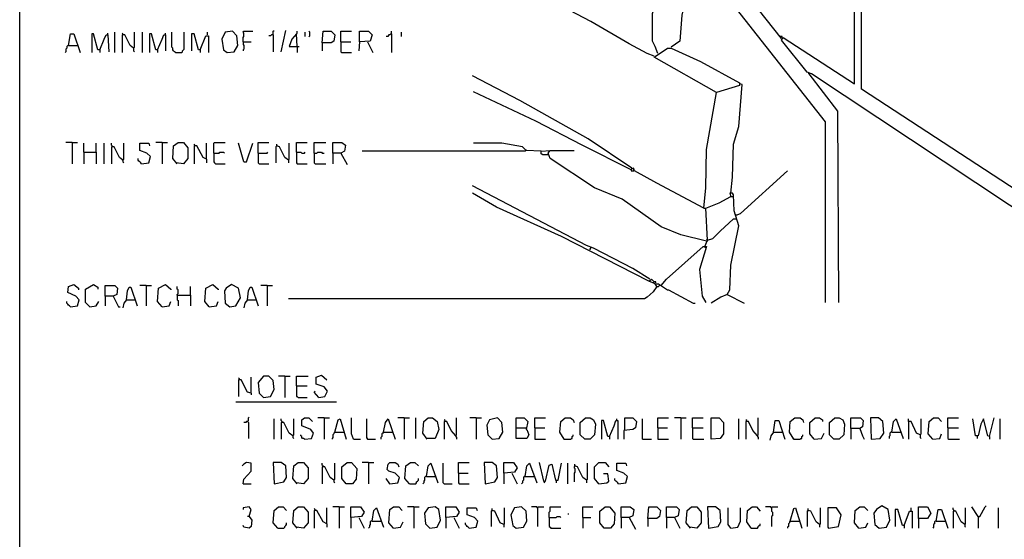
# Model space of a CAD drawing. Extents: x 0.16 to 7.56, y 0.46 to 9.88.
# Drawn here: x 0.16 to 3.51, y 2.18 to 3.95 of the extents above; entities that cross this region are included whole.
import ezdxf

# ---------------------------------------------------------------- set-up
doc = ezdxf.new("R2010")
doc.units = 0
doc.header["$MEASUREMENT"] = 0
doc.layers.add('PFV', color=7, linetype='Continuous')

msp = doc.modelspace()

# ---------------------------------------------------------------- linework, layer by layer
at = {"layer": 'PFV', "color": 0}
for points in [[(0.160606, 0.457576, 0), (0.160606, 9.884848, 0), (7.560606, 9.884848, 0), (7.563636, 0.457576, 0), (0.160606, 0.457576, 0)], [(2.754545, 3.887879, 0), (2.545455, 4.151515, 0), (2.545455, 4.857576, 0), (2.533333, 4.863636, 0), (2.533333, 5.009091, 0)], [(2.50303, 4.818182, 0), (2.5, 4.118182, 0), (2.90303, 3.60303, 0), (2.90303, 2.987879, 0)], [(3.642424, 3.245455, 0), (2.857576, 3.766667, 0), (2.842424, 3.772727, 0), (2.754545, 3.881818, 0), (2.760606, 3.890909, 0), (3.00303, 3.733333, 0), (3.00303, 4.612121, 0), (2.978788, 4.621212, 0), (2.960606, 4.633333, 0)], [(3.642424, 3.312121, 0), (3.027273, 3.715152, 0), (3.027273, 4.59697, 0), (3.006061, 4.606061, 0)], [(2.333333, 3.836364, 0), (2.324242, 3.860606, 0), (2.315152, 3.878788, 0), (2.315152, 3.972727, 0), (2.336364, 4.036364, 0), (2.330303, 4.163636, 0), (2.284848, 4.187879, 0), (2.287879, 4.19697, 0), (2.375758, 4.233333, 0), (2.387879, 4.233333, 0), (2.430303, 4.206061, 0), (2.436364, 4.20303, 0), (2.430303, 4.154545, 0), (2.442424, 4.112121, 0), (2.430303, 4.030303, 0), (2.415152, 3.966667, 0), (2.409091, 3.878788, 0), (2.378788, 3.857576, 0)], [(2.321212, 3.827273, 0), (2.29697, 3.836364, 0), (2.236364, 3.869697, 0), (2.106061, 3.945455, 0), (1.70303, 4.157576, 0)], [(0.327273, 3.863636, 0), (0.333333, 3.90303, 0), (0.345455, 3.90303, 0), (0.366667, 3.839394, 0)], [(0.433333, 3.848485, 0), (0.427273, 3.848485, 0), (0.412121, 3.90303, 0), (0.406061, 3.90303, 0), (0.406061, 3.839394, 0)], [(0.433333, 3.848485, 0), (0.448485, 3.884848, 0), (0.454545, 3.9, 0), (0.460606, 3.9, 0), (0.463636, 3.842424, 0)], [(0.460606, 3.9, 0), (0.460606, 3.906061, 0)], [(0.484848, 3.839394, 0), (0.484848, 3.909091, 0)], [(0.512121, 3.9, 0), (0.512121, 3.90303, 0), (0.509091, 3.906061, 0)], [(0.548485, 3.854545, 0), (0.536364, 3.863636, 0), (0.518182, 3.9, 0), (0.509091, 3.9, 0), (0.509091, 3.839394, 0)], [(0.548485, 3.854545, 0), (0.551515, 3.857576, 0), (0.551515, 3.909091, 0)], [(0.578788, 3.839394, 0), (0.578788, 3.909091, 0)], [(0.630303, 3.848485, 0), (0.624242, 3.848485, 0), (0.609091, 3.90303, 0), (0.60303, 3.90303, 0), (0.60303, 3.839394, 0)], [(0.630303, 3.848485, 0), (0.645455, 3.884848, 0), (0.651515, 3.9, 0), (0.657576, 3.9, 0), (0.657576, 3.845455, 0)], [(0.657576, 3.9, 0), (0.657576, 3.906061, 0)], [(0.690909, 3.839394, 0), (0.687879, 3.842424, 0), (0.684848, 3.845455, 0), (0.681818, 3.848485, 0), (0.681818, 3.854545, 0), (0.678788, 3.857576, 0), (0.678788, 3.909091, 0)], [(0.690909, 3.839394, 0), (0.712121, 3.839394, 0), (0.715152, 3.842424, 0), (0.715152, 3.845455, 0), (0.718182, 3.848485, 0), (0.721212, 3.851515, 0), (0.721212, 3.909091, 0)], [(0.775758, 3.848485, 0), (0.769697, 3.848485, 0), (0.754545, 3.90303, 0), (0.745455, 3.90303, 0), (0.745455, 3.845455, 0)], [(0.775758, 3.848485, 0), (0.793939, 3.89697, 0), (0.80303, 3.89697, 0), (0.80303, 3.839394, 0)], [(0.8, 3.9, 0), (0.8, 3.909091, 0)], [(0.866667, 3.839394, 0), (0.890909, 3.842424, 0), (0.90303, 3.863636, 0), (0.9, 3.89697, 0), (0.884848, 3.912121, 0), (0.860606, 3.909091, 0), (0.848485, 3.884848, 0), (0.854545, 3.848485, 0), (0.866667, 3.839394, 0)], [(0.921212, 3.875758, 0), (0.921212, 3.890909, 0), (0.924242, 3.893939, 0), (0.924242, 3.906061, 0), (0.921212, 3.909091, 0), (0.924242, 3.912121, 0), (0.954545, 3.912121, 0)], [(1.024242, 3.9, 0), (1.018182, 3.9, 0), (1.015152, 3.89697, 0), (1.009091, 3.89697, 0)], [(1.024242, 3.9, 0), (1.024242, 3.912121, 0), (1.027273, 3.915152, 0)], [(1.024242, 3.9, 0), (1.024242, 3.842424, 0)], [(1.051515, 3.842424, 0), (1.066667, 3.915152, 0)], [(1.106061, 3.860606, 0), (1.10303, 3.90303, 0), (1.087879, 3.884848, 0), (1.078788, 3.860606, 0), (1.112121, 3.860606, 0)], [(1.10303, 3.90303, 0), (1.106061, 3.906061, 0), (1.106061, 3.912121, 0)], [(1.133333, 3.893939, 0), (1.133333, 3.909091, 0)], [(1.145455, 3.893939, 0), (1.148485, 3.89697, 0), (1.148485, 3.909091, 0), (1.145455, 3.912121, 0)], [(1.190909, 3.872727, 0), (1.193939, 3.912121, 0), (1.221212, 3.912121, 0), (1.233333, 3.9, 0), (1.230303, 3.878788, 0), (1.221212, 3.872727, 0), (1.190909, 3.872727, 0), (1.190909, 3.845455, 0)], [(1.254545, 3.875758, 0), (1.254545, 3.912121, 0), (1.290909, 3.912121, 0)], [(1.318182, 3.875758, 0), (1.318182, 3.912121, 0), (1.348485, 3.912121, 0), (1.360606, 3.9, 0), (1.354545, 3.878788, 0), (1.318182, 3.875758, 0), (1.315152, 3.845455, 0)], [(1.427273, 3.90303, 0), (1.424242, 3.90303, 0), (1.421212, 3.9, 0), (1.418182, 3.9, 0), (1.415152, 3.89697, 0), (1.415152, 3.893939, 0), (1.409091, 3.893939, 0)], [(1.427273, 3.90303, 0), (1.427273, 3.912121, 0)], [(1.427273, 3.90303, 0), (1.427273, 3.839394, 0)], [(1.460606, 3.893939, 0), (1.460606, 3.909091, 0)], [(2.751515, 3.893939, 0), (2.748485, 3.893939, 0)], [(2.757576, 3.890909, 0), (2.757576, 3.893939, 0), (2.751515, 3.893939, 0)], [(0.327273, 3.863636, 0), (0.324242, 3.863636, 0), (0.321212, 3.860606, 0), (0.321212, 3.854545, 0), (0.318182, 3.851515, 0), (0.318182, 3.842424, 0), (0.315152, 3.839394, 0)], [(0.327273, 3.863636, 0), (0.357576, 3.863636, 0)], [(0.921212, 3.875758, 0), (0.948485, 3.875758, 0)], [(0.921212, 3.875758, 0), (0.921212, 3.866667, 0), (0.924242, 3.863636, 0), (0.924242, 3.851515, 0), (0.921212, 3.848485, 0), (0.921212, 3.845455, 0)], [(1.106061, 3.860606, 0), (1.106061, 3.839394, 0)], [(1.254545, 3.875758, 0), (1.287879, 3.875758, 0)], [(1.254545, 3.875758, 0), (1.254545, 3.842424, 0), (1.257576, 3.839394, 0), (1.290909, 3.839394, 0)], [(1.345455, 3.875758, 0), (1.363636, 3.839394, 0)], [(0.433333, 3.848485, 0), (0.433333, 3.839394, 0)], [(0.548485, 3.854545, 0), (0.548485, 3.845455, 0), (0.551515, 3.842424, 0)], [(0.630303, 3.848485, 0), (0.630303, 3.839394, 0)], [(0.775758, 3.848485, 0), (0.775758, 3.839394, 0)], [(2.490909, 3.309091, 0), (2.49697, 3.378788, 0), (2.5, 3.509091, 0), (2.533333, 3.70303, 0), (2.321212, 3.824242, 0), (2.366667, 3.854545, 0), (2.378788, 3.854545, 0), (2.478788, 3.809091, 0), (2.612121, 3.736364, 0), (2.612121, 3.727273, 0), (2.533333, 3.70303, 0)], [(2.245455, 3.445455, 0), (2.09697, 3.545455, 0), (1.863636, 3.675758, 0), (1.70303, 3.760606, 0)], [(2.848485, 3.766667, 0), (2.848485, 3.769697, 0)], [(2.848485, 3.766667, 0), (2.945455, 3.639394, 0), (2.948485, 2.987879, 0)], [(2.581818, 3.360606, 0), (2.587879, 3.415152, 0), (2.590909, 3.527273, 0), (2.609091, 3.587879, 0), (2.621212, 3.730303, 0), (2.612121, 3.733333, 0)], [(2.242424, 3.439394, 0), (2.075758, 3.524242, 0), (1.918182, 3.606061, 0), (1.706061, 3.706061, 0)], [(0.339394, 3.533333, 0), (0.318182, 3.533333, 0)], [(0.339394, 3.533333, 0), (0.357576, 3.533333, 0)], [(0.339394, 3.533333, 0), (0.339394, 3.460606, 0)], [(0.378788, 3.5, 0), (0.378788, 3.530303, 0)], [(0.421212, 3.5, 0), (0.421212, 3.530303, 0)], [(0.448485, 3.460606, 0), (0.448485, 3.530303, 0)], [(0.475758, 3.518182, 0), (0.475758, 3.521212, 0), (0.472727, 3.524242, 0), (0.472727, 3.530303, 0)], [(0.512121, 3.472727, 0), (0.515152, 3.475758, 0), (0.515152, 3.530303, 0)], [(0.575758, 3.460606, 0), (0.6, 3.463636, 0), (0.606061, 3.484848, 0), (0.593939, 3.49697, 0), (0.569697, 3.506061, 0), (0.569697, 3.530303, 0), (0.6, 3.530303, 0), (0.60303, 3.521212, 0)], [(0.645455, 3.533333, 0), (0.624242, 3.533333, 0)], [(0.645455, 3.533333, 0), (0.663636, 3.533333, 0)], [(0.645455, 3.533333, 0), (0.645455, 3.460606, 0)], [(0.69697, 3.460606, 0), (0.681818, 3.478788, 0), (0.684848, 3.521212, 0), (0.7, 3.533333, 0), (0.718182, 3.533333, 0), (0.733333, 3.515152, 0), (0.733333, 3.478788, 0), (0.718182, 3.460606, 0), (0.693939, 3.463636, 0)], [(0.757576, 3.521212, 0), (0.757576, 3.524242, 0), (0.754545, 3.527273, 0)], [(0.79697, 3.475758, 0), (0.784848, 3.481818, 0), (0.763636, 3.521212, 0), (0.754545, 3.521212, 0), (0.754545, 3.460606, 0)], [(0.79697, 3.475758, 0), (0.79697, 3.530303, 0)], [(0.821212, 3.49697, 0), (0.821212, 3.530303, 0), (0.824242, 3.533333, 0), (0.860606, 3.533333, 0)], [(0.924242, 3.466667, 0), (0.906061, 3.530303, 0)], [(0.924242, 3.466667, 0), (0.933333, 3.466667, 0), (0.954545, 3.530303, 0)], [(0.972727, 3.49697, 0), (0.972727, 3.533333, 0), (1.009091, 3.533333, 0)], [(1.036364, 3.521212, 0), (1.033333, 3.518182, 0), (1.033333, 3.463636, 0)], [(1.075758, 3.472727, 0), (1.063636, 3.481818, 0), (1.045455, 3.518182, 0), (1.036364, 3.521212, 0), (1.036364, 3.527273, 0)], [(1.036364, 3.521212, 0), (1.039394, 3.521212, 0)], [(1.075758, 3.472727, 0), (1.078788, 3.475758, 0), (1.078788, 3.530303, 0)], [(1.10303, 3.5, 0), (1.10303, 3.533333, 0), (1.139394, 3.533333, 0)], [(1.163636, 3.49697, 0), (1.163636, 3.533333, 0), (1.20303, 3.533333, 0)], [(1.227273, 3.49697, 0), (1.227273, 3.533333, 0), (1.257576, 3.533333, 0), (1.269697, 3.524242, 0), (1.266667, 3.50303, 0), (1.254545, 3.49697, 0), (1.227273, 3.49697, 0), (1.227273, 3.460606, 0)], [(1.936364, 3.50303, 0), (1.884848, 3.506061, 0), (1.872727, 3.518182, 0), (1.80303, 3.530303, 0), (1.706061, 3.530303, 0)], [(0.378788, 3.5, 0), (0.421212, 3.5, 0), (0.421212, 3.460606, 0)], [(0.378788, 3.5, 0), (0.378788, 3.460606, 0)], [(0.512121, 3.472727, 0), (0.5, 3.481818, 0), (0.481818, 3.518182, 0), (0.472727, 3.518182, 0), (0.472727, 3.460606, 0)], [(0.821212, 3.49697, 0), (0.839394, 3.49697, 0), (0.842424, 3.5, 0), (0.854545, 3.5, 0), (0.857576, 3.49697, 0)], [(0.821212, 3.49697, 0), (0.821212, 3.466667, 0), (0.824242, 3.463636, 0), (0.827273, 3.460606, 0), (0.860606, 3.460606, 0)], [(0.972727, 3.49697, 0), (1.00303, 3.49697, 0), (1.006061, 3.5, 0)], [(0.972727, 3.49697, 0), (0.972727, 3.463636, 0), (0.975758, 3.460606, 0), (1.009091, 3.460606, 0)], [(1.10303, 3.5, 0), (1.118182, 3.5, 0), (1.121212, 3.49697, 0), (1.130303, 3.49697, 0), (1.133333, 3.5, 0)], [(1.10303, 3.5, 0), (1.10303, 3.463636, 0), (1.106061, 3.460606, 0), (1.139394, 3.460606, 0)], [(1.163636, 3.49697, 0), (1.172727, 3.49697, 0), (1.175758, 3.5, 0), (1.187879, 3.5, 0), (1.190909, 3.49697, 0), (1.19697, 3.49697, 0)], [(1.163636, 3.49697, 0), (1.163636, 3.463636, 0), (1.166667, 3.460606, 0), (1.20303, 3.460606, 0)], [(1.254545, 3.49697, 0), (1.275758, 3.457576, 0)], [(1.884848, 3.506061, 0), (1.881818, 3.50303, 0), (1.327273, 3.50303, 0)], [(1.884848, 3.506061, 0), (1.884848, 3.509091, 0)], [(1.960606, 3.490909, 0), (1.942424, 3.490909, 0), (1.936364, 3.493939, 0), (1.936364, 3.50303, 0), (1.966667, 3.506061, 0)], [(2.5, 3.19697, 0), (2.412121, 3.218182, 0), (2.345455, 3.245455, 0), (2.212121, 3.339394, 0), (2.118182, 3.378788, 0), (1.966667, 3.478788, 0), (1.960606, 3.49697, 0), (1.966667, 3.506061, 0), (2.048485, 3.506061, 0)], [(0.512121, 3.472727, 0), (0.509091, 3.475758, 0)], [(0.512121, 3.472727, 0), (0.512121, 3.466667, 0), (0.515152, 3.463636, 0)], [(0.575758, 3.460606, 0), (0.572727, 3.463636, 0), (0.569697, 3.466667, 0), (0.566667, 3.469697, 0), (0.563636, 3.472727, 0), (0.563636, 3.478788, 0)], [(0.79697, 3.475758, 0), (0.79697, 3.463636, 0)], [(1.075758, 3.472727, 0), (1.075758, 3.463636, 0)], [(2.490909, 3.309091, 0), (2.330303, 3.393939, 0), (2.254545, 3.436364, 0), (2.251515, 3.445455, 0), (2.242424, 3.442424, 0), (2.242424, 3.436364, 0), (2.251515, 3.436364, 0), (2.251515, 3.442424, 0)], [(2.6, 3.284848, 0), (2.615152, 3.290909, 0), (2.775758, 3.436364, 0)], [(2.306061, 3.066667, 0), (2.248485, 3.10303, 0), (2.115152, 3.172727, 0), (2.090909, 3.181818, 0), (1.70303, 3.384848, 0)], [(2.30303, 3.060606, 0), (2.006061, 3.212121, 0), (1.784848, 3.312121, 0), (1.70303, 3.360606, 0)], [(2.569697, 3.015152, 0), (2.578788, 3.030303, 0), (2.581818, 3.115152, 0), (2.609091, 3.248485, 0), (2.593939, 3.3, 0), (2.590909, 3.354545, 0), (2.587879, 3.360606, 0), (2.578788, 3.360606, 0), (2.581818, 3.348485, 0), (2.590909, 3.348485, 0)], [(2.50303, 3.2, 0), (2.49697, 3.309091, 0), (2.542424, 3.327273, 0), (2.581818, 3.348485, 0)], [(2.581818, 3.348485, 0), (2.581818, 3.351515, 0)], [(2.490909, 3.309091, 0), (2.49697, 3.309091, 0)], [(2.6, 3.284848, 0), (2.59697, 3.287879, 0)], [(2.493939, 3.178788, 0), (2.50303, 3.2, 0), (2.521212, 3.206061, 0), (2.545455, 3.230303, 0), (2.590909, 3.272727, 0), (2.6, 3.272727, 0)], [(2.50303, 3.2, 0), (2.5, 3.20303, 0)], [(2.5, 3.19697, 0), (2.50303, 3.19697, 0), (2.50303, 3.2, 0)], [(2.10303, 3.166667, 0), (2.10303, 3.169697, 0), (2.106061, 3.172727, 0)], [(2.106061, 3.172727, 0), (2.106061, 3.175758, 0)], [(2.345455, 3.045455, 0), (2.363636, 3.066667, 0), (2.487879, 3.178788, 0), (2.5, 3.178788, 0), (2.475758, 3.1, 0), (2.484848, 3.009091, 0), (2.49697, 2.987879, 0)], [(2.49697, 3.172727, 0), (2.493939, 3.175758, 0), (2.493939, 3.178788, 0)], [(2.324242, 3.051515, 0), (2.30303, 3.060606, 0), (2.312121, 3.066667, 0), (2.321212, 3.057576, 0), (2.318182, 3.054545, 0)], [(2.327273, 3.054545, 0), (2.327273, 3.057576, 0), (2.321212, 3.057576, 0)], [(2.330303, 3.042424, 0), (2.324242, 3.051515, 0), (2.336364, 3.051515, 0), (2.366667, 3.030303, 0), (2.369697, 3.030303, 0), (2.454545, 2.984848, 0), (2.460606, 2.984848, 0)], [(0.333333, 2.972727, 0), (0.357576, 2.975758, 0), (0.363636, 2.99697, 0), (0.351515, 3.009091, 0), (0.324242, 3.021212, 0), (0.327273, 3.042424, 0), (0.345455, 3.048485, 0), (0.360606, 3.036364, 0), (0.360606, 3.030303, 0)], [(0.4, 2.972727, 0), (0.384848, 2.987879, 0), (0.384848, 3.033333, 0), (0.412121, 3.048485, 0), (0.427273, 3.039394, 0), (0.427273, 3.033333, 0)], [(0.451515, 3.009091, 0), (0.451515, 3.045455, 0), (0.484848, 3.045455, 0), (0.493939, 3.036364, 0), (0.490909, 3.015152, 0), (0.478788, 3.009091, 0), (0.451515, 3.009091, 0), (0.451515, 2.975758, 0)], [(0.524242, 2.99697, 0), (0.527273, 3.027273, 0), (0.533333, 3.039394, 0), (0.539394, 3.039394, 0), (0.560606, 2.975758, 0)], [(0.590909, 3.045455, 0), (0.569697, 3.045455, 0)], [(0.590909, 3.045455, 0), (0.609091, 3.045455, 0)], [(0.590909, 3.045455, 0), (0.590909, 2.975758, 0)], [(0.645455, 2.972727, 0), (0.630303, 2.990909, 0), (0.633333, 3.036364, 0), (0.657576, 3.048485, 0), (0.675758, 3.033333, 0), (0.675758, 3.030303, 0)], [(0.69697, 3.012121, 0), (0.69697, 3.015152, 0), (0.7, 3.018182, 0), (0.7, 3.030303, 0), (0.69697, 3.033333, 0), (0.69697, 3.042424, 0)], [(0.742424, 3.012121, 0), (0.742424, 3.042424, 0)], [(0.806061, 2.972727, 0), (0.790909, 2.990909, 0), (0.793939, 3.036364, 0), (0.818182, 3.048485, 0), (0.836364, 3.033333, 0), (0.836364, 3.030303, 0)], [(0.875758, 2.972727, 0), (0.89697, 2.975758, 0), (0.912121, 3.00303, 0), (0.906061, 3.036364, 0), (0.881818, 3.048485, 0), (0.863636, 3.036364, 0), (0.857576, 3.027273, 0), (0.860606, 2.984848, 0), (0.875758, 2.972727, 0)], [(0.936364, 2.99697, 0), (0.939394, 3.027273, 0), (0.945455, 3.039394, 0), (0.951515, 3.039394, 0), (0.972727, 2.975758, 0)], [(1.00303, 3.045455, 0), (0.981818, 3.045455, 0)], [(1.00303, 3.045455, 0), (1.021212, 3.045455, 0)], [(1.00303, 3.045455, 0), (1.00303, 2.975758, 0)], [(2.330303, 3.042424, 0), (2.318182, 3.024242, 0), (2.29697, 3.006061, 0), (2.287879, 3, 0), (1.075758, 3, 0)], [(2.330303, 3.042424, 0), (2.336364, 3.042424, 0), (2.339394, 3.045455, 0)], [(2.339394, 3.045455, 0), (2.339394, 3.048485, 0)], [(0.333333, 2.972727, 0), (0.330303, 2.975758, 0), (0.327273, 2.978788, 0), (0.324242, 2.981818, 0), (0.321212, 2.984848, 0), (0.321212, 2.990909, 0)], [(0.4, 2.972727, 0), (0.421212, 2.975758, 0), (0.430303, 2.990909, 0)], [(0.478788, 3.009091, 0), (0.49697, 2.972727, 0), (0.50303, 2.972727, 0)], [(0.524242, 2.99697, 0), (0.515152, 2.984848, 0), (0.512121, 2.969697, 0)], [(0.524242, 2.99697, 0), (0.551515, 2.99697, 0)], [(0.551515, 2.99697, 0), (0.554545, 2.99697, 0)], [(0.645455, 2.972727, 0), (0.669697, 2.975758, 0), (0.675758, 2.990909, 0)], [(0.69697, 3.012121, 0), (0.742424, 3.012121, 0), (0.742424, 2.975758, 0)], [(0.69697, 3.012121, 0), (0.69697, 2.99697, 0), (0.7, 2.993939, 0), (0.7, 2.975758, 0)], [(0.806061, 2.972727, 0), (0.830303, 2.975758, 0), (0.836364, 2.990909, 0)], [(0.936364, 2.99697, 0), (0.927273, 2.984848, 0), (0.924242, 2.969697, 0)], [(0.936364, 2.99697, 0), (0.963636, 2.99697, 0)], [(0.963636, 2.99697, 0), (0.966667, 2.99697, 0)], [(2.569697, 3.015152, 0), (2.548485, 3.006061, 0), (2.515152, 2.984848, 0)], [(2.569697, 3.015152, 0), (2.627273, 2.984848, 0)], [(0.909091, 2.724242, 0), (0.909091, 2.727273, 0), (0.906061, 2.730303, 0)], [(0.948485, 2.678788, 0), (0.936364, 2.681818, 0), (0.915152, 2.724242, 0), (0.906061, 2.724242, 0), (0.906061, 2.666667, 0)], [(0.948485, 2.678788, 0), (0.948485, 2.733333, 0)], [(0.990909, 2.663636, 0), (1.015152, 2.666667, 0), (1.027273, 2.690909, 0), (1.024242, 2.721212, 0), (1.009091, 2.736364, 0), (0.990909, 2.736364, 0), (0.972727, 2.715152, 0), (0.975758, 2.678788, 0), (0.990909, 2.663636, 0)], [(1.063636, 2.736364, 0), (1.042424, 2.736364, 0)], [(1.063636, 2.736364, 0), (1.081818, 2.736364, 0)], [(1.063636, 2.736364, 0), (1.063636, 2.663636, 0)], [(1.10303, 2.70303, 0), (1.10303, 2.736364, 0), (1.142424, 2.736364, 0)], [(1.178788, 2.663636, 0), (1.2, 2.666667, 0), (1.209091, 2.684848, 0), (1.19697, 2.7, 0), (1.169697, 2.709091, 0), (1.169697, 2.733333, 0), (1.187879, 2.739394, 0), (1.206061, 2.724242, 0)], [(1.10303, 2.70303, 0), (1.139394, 2.70303, 0)], [(1.10303, 2.70303, 0), (1.10303, 2.666667, 0), (1.106061, 2.666667, 0), (1.109091, 2.663636, 0), (1.139394, 2.663636, 0)], [(1.178788, 2.663636, 0), (1.163636, 2.681818, 0), (1.166667, 2.684848, 0)], [(0.948485, 2.678788, 0), (0.948485, 2.672727, 0)], [(0.89697, 2.648485, 0), (1.239394, 2.648485, 0)], [(0.936364, 2.581818, 0), (0.939394, 2.584848, 0), (0.939394, 2.593939, 0), (0.942424, 2.59697, 0)], [(1.027273, 2.521212, 0), (1.027273, 2.590909, 0)], [(1.054545, 2.578788, 0), (1.054545, 2.581818, 0), (1.051515, 2.584848, 0), (1.051515, 2.590909, 0)], [(1.090909, 2.533333, 0), (1.093939, 2.536364, 0), (1.093939, 2.590909, 0)], [(1.130303, 2.521212, 0), (1.154545, 2.524242, 0), (1.160606, 2.542424, 0), (1.151515, 2.554545, 0), (1.121212, 2.566667, 0), (1.121212, 2.587879, 0), (1.130303, 2.593939, 0), (1.145455, 2.593939, 0), (1.157576, 2.581818, 0)], [(1.19697, 2.593939, 0), (1.175758, 2.593939, 0)], [(1.19697, 2.593939, 0), (1.215152, 2.593939, 0)], [(1.19697, 2.593939, 0), (1.19697, 2.521212, 0)], [(1.233333, 2.545455, 0), (1.245455, 2.587879, 0), (1.251515, 2.590909, 0), (1.272727, 2.521212, 0)], [(1.29697, 2.521212, 0), (1.290909, 2.539394, 0), (1.290909, 2.593939, 0)], [(1.345455, 2.521212, 0), (1.345455, 2.524242, 0), (1.342424, 2.527273, 0), (1.342424, 2.590909, 0)], [(1.4, 2.545455, 0), (1.406061, 2.578788, 0), (1.415152, 2.590909, 0), (1.439394, 2.521212, 0)], [(1.469697, 2.593939, 0), (1.448485, 2.593939, 0)], [(1.469697, 2.593939, 0), (1.487879, 2.593939, 0)], [(1.469697, 2.593939, 0), (1.469697, 2.521212, 0)], [(1.509091, 2.524242, 0), (1.509091, 2.593939, 0)], [(1.548485, 2.521212, 0), (1.533333, 2.542424, 0), (1.536364, 2.581818, 0), (1.551515, 2.593939, 0), (1.566667, 2.593939, 0), (1.581818, 2.581818, 0), (1.587879, 2.554545, 0), (1.575758, 2.524242, 0), (1.545455, 2.524242, 0)], [(1.609091, 2.581818, 0), (1.609091, 2.584848, 0), (1.606061, 2.587879, 0)], [(1.645455, 2.533333, 0), (1.648485, 2.536364, 0), (1.648485, 2.593939, 0)], [(1.715152, 2.593939, 0), (1.693939, 2.593939, 0)], [(1.715152, 2.593939, 0), (1.733333, 2.593939, 0)], [(1.715152, 2.593939, 0), (1.715152, 2.521212, 0)], [(1.769697, 2.521212, 0), (1.793939, 2.524242, 0), (1.806061, 2.545455, 0), (1.80303, 2.578788, 0), (1.787879, 2.593939, 0), (1.760606, 2.587879, 0), (1.751515, 2.569697, 0), (1.754545, 2.536364, 0), (1.769697, 2.521212, 0)], [(1.851515, 2.560606, 0), (1.851515, 2.593939, 0), (1.878788, 2.593939, 0), (1.890909, 2.581818, 0), (1.884848, 2.554545, 0), (1.887879, 2.554545, 0), (1.893939, 2.536364, 0), (1.887879, 2.524242, 0), (1.851515, 2.524242, 0), (1.851515, 2.560606, 0), (1.884848, 2.560606, 0)], [(1.915152, 2.560606, 0), (1.915152, 2.593939, 0), (1.951515, 2.593939, 0)], [(2.015152, 2.521212, 0), (2, 2.545455, 0), (2.00303, 2.581818, 0), (2.018182, 2.593939, 0), (2.036364, 2.593939, 0), (2.045455, 2.587879, 0), (2.048485, 2.578788, 0)], [(2.084848, 2.521212, 0), (2.069697, 2.536364, 0), (2.069697, 2.578788, 0), (2.087879, 2.593939, 0), (2.10303, 2.593939, 0), (2.115152, 2.587879, 0), (2.121212, 2.572727, 0), (2.118182, 2.536364, 0), (2.10303, 2.521212, 0), (2.084848, 2.521212, 0)], [(2.169697, 2.530303, 0), (2.163636, 2.530303, 0), (2.148485, 2.584848, 0), (2.142424, 2.584848, 0), (2.142424, 2.521212, 0)], [(2.169697, 2.530303, 0), (2.184848, 2.566667, 0), (2.190909, 2.584848, 0), (2.19697, 2.584848, 0), (2.19697, 2.521212, 0)], [(2.193939, 2.584848, 0), (2.193939, 2.590909, 0)], [(2.221212, 2.554545, 0), (2.221212, 2.593939, 0), (2.248485, 2.593939, 0), (2.260606, 2.581818, 0), (2.257576, 2.560606, 0), (2.248485, 2.554545, 0), (2.218182, 2.551515, 0), (2.218182, 2.521212, 0)], [(2.281818, 2.521212, 0), (2.281818, 2.590909, 0)], [(2.333333, 2.560606, 0), (2.333333, 2.593939, 0), (2.369697, 2.593939, 0)], [(2.412121, 2.593939, 0), (2.390909, 2.593939, 0)], [(2.412121, 2.593939, 0), (2.430303, 2.593939, 0)], [(2.412121, 2.593939, 0), (2.412121, 2.521212, 0)], [(2.451515, 2.560606, 0), (2.451515, 2.593939, 0), (2.487879, 2.593939, 0)], [(2.515152, 2.521212, 0), (2.515152, 2.593939, 0), (2.542424, 2.593939, 0), (2.557576, 2.578788, 0), (2.557576, 2.539394, 0), (2.545455, 2.524242, 0), (2.515152, 2.521212, 0)], [(2.609091, 2.521212, 0), (2.609091, 2.590909, 0)], [(2.636364, 2.581818, 0), (2.636364, 2.584848, 0), (2.633333, 2.587879, 0)], [(2.672727, 2.533333, 0), (2.675758, 2.536364, 0), (2.675758, 2.593939, 0)], [(2.727273, 2.545455, 0), (2.733333, 2.584848, 0), (2.745455, 2.584848, 0), (2.766667, 2.521212, 0)], [(2.79697, 2.521212, 0), (2.781818, 2.545455, 0), (2.784848, 2.581818, 0), (2.8, 2.593939, 0), (2.818182, 2.593939, 0), (2.827273, 2.587879, 0), (2.830303, 2.578788, 0)], [(2.866667, 2.521212, 0), (2.851515, 2.539394, 0), (2.851515, 2.578788, 0), (2.869697, 2.593939, 0), (2.884848, 2.593939, 0), (2.893939, 2.587879, 0), (2.893939, 2.581818, 0)], [(2.933333, 2.521212, 0), (2.918182, 2.536364, 0), (2.918182, 2.578788, 0), (2.936364, 2.593939, 0), (2.951515, 2.593939, 0), (2.963636, 2.587879, 0), (2.969697, 2.572727, 0), (2.966667, 2.536364, 0), (2.951515, 2.521212, 0), (2.933333, 2.521212, 0)], [(2.990909, 2.557576, 0), (2.990909, 2.593939, 0), (3.024242, 2.593939, 0), (3.033333, 2.584848, 0), (3.030303, 2.563636, 0), (3.021212, 2.557576, 0), (2.990909, 2.557576, 0), (2.990909, 2.521212, 0)], [(3.060606, 2.521212, 0), (3.090909, 2.524242, 0), (3.10303, 2.542424, 0), (3.1, 2.581818, 0), (3.084848, 2.593939, 0), (3.057576, 2.593939, 0), (3.060606, 2.521212, 0)], [(3.130303, 2.545455, 0), (3.136364, 2.581818, 0), (3.145455, 2.590909, 0), (3.169697, 2.524242, 0)], [(3.227273, 2.536364, 0), (3.215152, 2.542424, 0), (3.19697, 2.581818, 0), (3.187879, 2.581818, 0), (3.187879, 2.590909, 0)], [(3.227273, 2.536364, 0), (3.230303, 2.539394, 0), (3.230303, 2.590909, 0)], [(3.269697, 2.521212, 0), (3.254545, 2.539394, 0), (3.257576, 2.581818, 0), (3.272727, 2.593939, 0), (3.287879, 2.593939, 0), (3.3, 2.581818, 0)], [(3.321212, 2.560606, 0), (3.321212, 2.593939, 0), (3.357576, 2.593939, 0)], [(3.463636, 2.530303, 0), (3.457576, 2.533333, 0), (3.442424, 2.590909, 0), (3.433333, 2.572727, 0), (3.424242, 2.533333, 0), (3.415152, 2.533333, 0), (3.406061, 2.590909, 0)], [(3.463636, 2.530303, 0), (3.478788, 2.593939, 0)], [(3.5, 2.521212, 0), (3.5, 2.590909, 0)], [(0.936364, 2.581818, 0), (0.933333, 2.581818, 0), (0.930303, 2.578788, 0), (0.924242, 2.578788, 0)], [(0.936364, 2.581818, 0), (0.939394, 2.578788, 0), (0.939394, 2.524242, 0)], [(1.090909, 2.533333, 0), (1.078788, 2.542424, 0), (1.060606, 2.578788, 0), (1.051515, 2.578788, 0), (1.051515, 2.521212, 0)], [(1.645455, 2.533333, 0), (1.630303, 2.551515, 0), (1.615152, 2.581818, 0), (1.606061, 2.581818, 0), (1.606061, 2.521212, 0)], [(1.915152, 2.560606, 0), (1.948485, 2.560606, 0)], [(1.915152, 2.560606, 0), (1.915152, 2.521212, 0), (1.951515, 2.521212, 0)], [(2.333333, 2.560606, 0), (2.366667, 2.560606, 0)], [(2.333333, 2.560606, 0), (2.333333, 2.521212, 0), (2.369697, 2.521212, 0)], [(2.451515, 2.560606, 0), (2.487879, 2.560606, 0)], [(2.451515, 2.560606, 0), (2.451515, 2.524242, 0), (2.454545, 2.521212, 0), (2.490909, 2.521212, 0)], [(2.672727, 2.533333, 0), (2.657576, 2.551515, 0), (2.642424, 2.581818, 0), (2.633333, 2.581818, 0), (2.633333, 2.521212, 0)], [(3.021212, 2.557576, 0), (3.030303, 2.533333, 0), (3.036364, 2.521212, 0)], [(3.187879, 2.581818, 0), (3.187879, 2.521212, 0)], [(3.321212, 2.560606, 0), (3.357576, 2.560606, 0)], [(3.321212, 2.560606, 0), (3.321212, 2.524242, 0), (3.324242, 2.521212, 0), (3.360606, 2.521212, 0)], [(1.090909, 2.533333, 0), (1.090909, 2.527273, 0), (1.093939, 2.524242, 0)], [(1.130303, 2.521212, 0), (1.127273, 2.524242, 0), (1.124242, 2.524242, 0), (1.121212, 2.527273, 0), (1.121212, 2.530303, 0), (1.118182, 2.533333, 0), (1.118182, 2.536364, 0)], [(1.233333, 2.545455, 0), (1.230303, 2.542424, 0), (1.230303, 2.539394, 0), (1.227273, 2.536364, 0), (1.227273, 2.527273, 0), (1.224242, 2.524242, 0), (1.224242, 2.521212, 0)], [(1.233333, 2.545455, 0), (1.263636, 2.545455, 0)], [(1.263636, 2.545455, 0), (1.266667, 2.545455, 0)], [(1.29697, 2.521212, 0), (1.321212, 2.521212, 0)], [(1.345455, 2.521212, 0), (1.342424, 2.524242, 0)], [(1.345455, 2.521212, 0), (1.372727, 2.521212, 0)], [(1.4, 2.545455, 0), (1.39697, 2.542424, 0), (1.393939, 2.539394, 0), (1.393939, 2.530303, 0), (1.390909, 2.527273, 0), (1.390909, 2.521212, 0)], [(1.4, 2.545455, 0), (1.430303, 2.545455, 0)], [(1.645455, 2.533333, 0), (1.645455, 2.530303, 0), (1.648485, 2.527273, 0), (1.648485, 2.521212, 0)], [(2.015152, 2.521212, 0), (2.012121, 2.524242, 0)], [(2.015152, 2.521212, 0), (2.036364, 2.521212, 0), (2.039394, 2.524242, 0), (2.042424, 2.524242, 0), (2.042424, 2.530303, 0), (2.045455, 2.533333, 0), (2.045455, 2.536364, 0)], [(2.169697, 2.530303, 0), (2.169697, 2.521212, 0)], [(2.281818, 2.521212, 0), (2.312121, 2.521212, 0)], [(2.672727, 2.533333, 0), (2.672727, 2.530303, 0), (2.675758, 2.527273, 0), (2.675758, 2.521212, 0)], [(2.727273, 2.545455, 0), (2.718182, 2.533333, 0), (2.715152, 2.518182, 0)], [(2.727273, 2.545455, 0), (2.757576, 2.545455, 0)], [(2.79697, 2.521212, 0), (2.793939, 2.524242, 0)], [(2.79697, 2.521212, 0), (2.818182, 2.521212, 0), (2.821212, 2.524242, 0), (2.824242, 2.524242, 0), (2.824242, 2.530303, 0), (2.827273, 2.533333, 0), (2.827273, 2.536364, 0)], [(2.866667, 2.521212, 0), (2.890909, 2.524242, 0), (2.9, 2.542424, 0)], [(3.130303, 2.545455, 0), (3.127273, 2.545455, 0), (3.124242, 2.542424, 0), (3.124242, 2.533333, 0), (3.121212, 2.530303, 0), (3.121212, 2.524242, 0)], [(3.130303, 2.545455, 0), (3.160606, 2.545455, 0)], [(3.227273, 2.536364, 0), (3.227273, 2.527273, 0), (3.230303, 2.524242, 0)], [(3.269697, 2.521212, 0), (3.293939, 2.524242, 0), (3.3, 2.539394, 0)], [(3.421212, 2.533333, 0), (3.421212, 2.524242, 0)], [(3.463636, 2.530303, 0), (3.460606, 2.533333, 0)], [(3.463636, 2.530303, 0), (3.463636, 2.521212, 0)], [(0.921212, 2.369697, 0), (0.924242, 2.384848, 0), (0.948485, 2.412121, 0), (0.948485, 2.439394, 0), (0.933333, 2.442424, 0), (0.924242, 2.436364, 0), (0.918182, 2.430303, 0)], [(1.027273, 2.369697, 0), (1.060606, 2.375758, 0), (1.069697, 2.390909, 0), (1.066667, 2.430303, 0), (1.051515, 2.442424, 0), (1.024242, 2.442424, 0), (1.027273, 2.369697, 0)], [(1.106061, 2.369697, 0), (1.090909, 2.387879, 0), (1.093939, 2.430303, 0), (1.109091, 2.442424, 0), (1.127273, 2.442424, 0), (1.142424, 2.424242, 0), (1.142424, 2.387879, 0), (1.127273, 2.369697, 0), (1.10303, 2.372727, 0)], [(1.193939, 2.427273, 0), (1.193939, 2.430303, 0), (1.190909, 2.433333, 0), (1.190909, 2.439394, 0)], [(1.230303, 2.381818, 0), (1.218182, 2.390909, 0), (1.2, 2.427273, 0), (1.190909, 2.427273, 0), (1.190909, 2.369697, 0)], [(1.230303, 2.381818, 0), (1.233333, 2.384848, 0), (1.233333, 2.439394, 0)], [(1.272727, 2.369697, 0), (1.257576, 2.387879, 0), (1.257576, 2.427273, 0), (1.275758, 2.442424, 0), (1.290909, 2.442424, 0), (1.309091, 2.421212, 0), (1.306061, 2.384848, 0), (1.293939, 2.369697, 0), (1.272727, 2.369697, 0)], [(1.348485, 2.442424, 0), (1.327273, 2.442424, 0)], [(1.348485, 2.442424, 0), (1.366667, 2.442424, 0)], [(1.348485, 2.442424, 0), (1.348485, 2.369697, 0)], [(1.421212, 2.369697, 0), (1.448485, 2.372727, 0), (1.454545, 2.390909, 0), (1.439394, 2.406061, 0), (1.418182, 2.412121, 0), (1.412121, 2.418182, 0), (1.415152, 2.436364, 0), (1.421212, 2.442424, 0), (1.439394, 2.442424, 0), (1.448485, 2.436364, 0), (1.451515, 2.427273, 0)], [(1.487879, 2.369697, 0), (1.472727, 2.387879, 0), (1.475758, 2.430303, 0), (1.490909, 2.442424, 0), (1.506061, 2.442424, 0), (1.518182, 2.430303, 0)], [(1.545455, 2.393939, 0), (1.551515, 2.430303, 0), (1.560606, 2.439394, 0), (1.584848, 2.372727, 0)], [(1.606061, 2.369697, 0), (1.60303, 2.372727, 0), (1.60303, 2.439394, 0)], [(1.654545, 2.406061, 0), (1.654545, 2.442424, 0), (1.690909, 2.442424, 0)], [(1.745455, 2.369697, 0), (1.778788, 2.375758, 0), (1.787879, 2.390909, 0), (1.784848, 2.430303, 0), (1.769697, 2.442424, 0), (1.742424, 2.442424, 0), (1.745455, 2.369697, 0)], [(1.809091, 2.406061, 0), (1.809091, 2.442424, 0), (1.842424, 2.442424, 0), (1.854545, 2.424242, 0), (1.845455, 2.409091, 0), (1.809091, 2.406061, 0), (1.809091, 2.369697, 0)], [(1.881818, 2.393939, 0), (1.887879, 2.430303, 0), (1.89697, 2.439394, 0), (1.921212, 2.372727, 0)], [(1.945455, 2.378788, 0), (1.930303, 2.442424, 0)], [(1.945455, 2.378788, 0), (1.951515, 2.378788, 0), (1.963636, 2.433333, 0), (1.972727, 2.436364, 0), (1.984848, 2.381818, 0), (1.993939, 2.381818, 0), (2.006061, 2.439394, 0)], [(2.027273, 2.369697, 0), (2.027273, 2.439394, 0)], [(2.051515, 2.430303, 0), (2.048485, 2.427273, 0), (2.048485, 2.424242, 0), (2.051515, 2.421212, 0), (2.051515, 2.409091, 0), (2.048485, 2.406061, 0), (2.048485, 2.375758, 0)], [(2.090909, 2.381818, 0), (2.078788, 2.390909, 0), (2.060606, 2.427273, 0), (2.051515, 2.430303, 0), (2.051515, 2.436364, 0)], [(2.051515, 2.430303, 0), (2.054545, 2.430303, 0)], [(2.090909, 2.381818, 0), (2.093939, 2.384848, 0), (2.093939, 2.439394, 0)], [(2.133333, 2.369697, 0), (2.118182, 2.387879, 0), (2.118182, 2.427273, 0), (2.133333, 2.442424, 0), (2.154545, 2.442424, 0), (2.166667, 2.427273, 0)], [(2.2, 2.369697, 0), (2.224242, 2.372727, 0), (2.230303, 2.393939, 0), (2.218182, 2.406061, 0), (2.193939, 2.415152, 0), (2.193939, 2.439394, 0), (2.224242, 2.439394, 0), (2.227273, 2.430303, 0)], [(1.230303, 2.381818, 0), (1.230303, 2.375758, 0), (1.233333, 2.372727, 0)], [(1.421212, 2.369697, 0), (1.409091, 2.387879, 0)], [(1.487879, 2.369697, 0), (1.509091, 2.369697, 0), (1.512121, 2.372727, 0), (1.512121, 2.375758, 0), (1.515152, 2.378788, 0), (1.518182, 2.381818, 0), (1.518182, 2.387879, 0)], [(1.545455, 2.393939, 0), (1.542424, 2.393939, 0), (1.539394, 2.390909, 0), (1.539394, 2.381818, 0), (1.536364, 2.378788, 0), (1.536364, 2.372727, 0), (1.533333, 2.369697, 0)], [(1.545455, 2.393939, 0), (1.575758, 2.393939, 0)], [(1.654545, 2.406061, 0), (1.687879, 2.406061, 0)], [(1.654545, 2.406061, 0), (1.654545, 2.372727, 0), (1.657576, 2.369697, 0), (1.690909, 2.369697, 0)], [(1.836364, 2.406061, 0), (1.854545, 2.369697, 0)], [(1.881818, 2.393939, 0), (1.878788, 2.393939, 0), (1.875758, 2.390909, 0), (1.875758, 2.381818, 0), (1.872727, 2.378788, 0), (1.872727, 2.372727, 0), (1.869697, 2.369697, 0)], [(1.881818, 2.393939, 0), (1.912121, 2.393939, 0)], [(1.987879, 2.381818, 0), (1.987879, 2.372727, 0)], [(2.090909, 2.381818, 0), (2.090909, 2.372727, 0)], [(2.133333, 2.369697, 0), (2.160606, 2.372727, 0), (2.166667, 2.378788, 0), (2.163636, 2.40303, 0), (2.148485, 2.40303, 0)], [(2.2, 2.369697, 0), (2.19697, 2.372727, 0), (2.193939, 2.375758, 0), (2.190909, 2.378788, 0), (2.187879, 2.381818, 0), (2.187879, 2.387879, 0)], [(0.921212, 2.369697, 0), (0.948485, 2.369697, 0)], [(1.421212, 2.369697, 0), (1.418182, 2.372727, 0)], [(1.606061, 2.369697, 0), (1.633333, 2.369697, 0)], [(1.945455, 2.378788, 0), (1.945455, 2.375758, 0), (1.948485, 2.372727, 0)], [(0.942424, 2.257576, 0), (0.948485, 2.281818, 0), (0.942424, 2.290909, 0), (0.921212, 2.287879, 0), (0.921212, 2.281818, 0)], [(1.039394, 2.218182, 0), (1.024242, 2.236364, 0), (1.027273, 2.278788, 0), (1.042424, 2.290909, 0), (1.057576, 2.290909, 0), (1.069697, 2.278788, 0)], [(1.106061, 2.218182, 0), (1.090909, 2.236364, 0), (1.093939, 2.278788, 0), (1.109091, 2.290909, 0), (1.127273, 2.290909, 0), (1.142424, 2.272727, 0), (1.142424, 2.236364, 0), (1.127273, 2.218182, 0), (1.10303, 2.221212, 0)], [(1.166667, 2.278788, 0), (1.166667, 2.281818, 0), (1.163636, 2.284848, 0)], [(1.206061, 2.233333, 0), (1.206061, 2.287879, 0)], [(1.248485, 2.290909, 0), (1.227273, 2.290909, 0)], [(1.248485, 2.290909, 0), (1.266667, 2.290909, 0)], [(1.248485, 2.290909, 0), (1.248485, 2.218182, 0)], [(1.287879, 2.254545, 0), (1.287879, 2.290909, 0), (1.321212, 2.290909, 0), (1.333333, 2.272727, 0), (1.324242, 2.257576, 0), (1.287879, 2.254545, 0), (1.287879, 2.218182, 0)], [(1.360606, 2.242424, 0), (1.366667, 2.278788, 0), (1.375758, 2.287879, 0), (1.4, 2.221212, 0)], [(1.433333, 2.218182, 0), (1.418182, 2.236364, 0), (1.421212, 2.281818, 0), (1.433333, 2.290909, 0), (1.451515, 2.290909, 0), (1.463636, 2.278788, 0)], [(1.50303, 2.290909, 0), (1.481818, 2.290909, 0)], [(1.50303, 2.290909, 0), (1.521212, 2.290909, 0)], [(1.50303, 2.290909, 0), (1.50303, 2.218182, 0)], [(1.557576, 2.218182, 0), (1.581818, 2.221212, 0), (1.593939, 2.245455, 0), (1.587879, 2.281818, 0), (1.575758, 2.290909, 0), (1.551515, 2.287879, 0), (1.539394, 2.269697, 0), (1.542424, 2.233333, 0), (1.557576, 2.218182, 0)], [(1.612121, 2.254545, 0), (1.612121, 2.290909, 0), (1.645455, 2.290909, 0), (1.657576, 2.272727, 0), (1.648485, 2.257576, 0), (1.612121, 2.254545, 0), (1.612121, 2.218182, 0)], [(1.690909, 2.218182, 0), (1.715152, 2.221212, 0), (1.721212, 2.242424, 0), (1.709091, 2.254545, 0), (1.684848, 2.263636, 0), (1.684848, 2.287879, 0), (1.715152, 2.287879, 0), (1.718182, 2.278788, 0)], [(1.809091, 2.230303, 0), (1.79697, 2.236364, 0), (1.778788, 2.275758, 0), (1.769697, 2.278788, 0), (1.769697, 2.284848, 0)], [(1.809091, 2.230303, 0), (1.812121, 2.233333, 0), (1.812121, 2.287879, 0)], [(1.851515, 2.218182, 0), (1.875758, 2.221212, 0), (1.887879, 2.242424, 0), (1.884848, 2.275758, 0), (1.869697, 2.290909, 0), (1.845455, 2.287879, 0), (1.833333, 2.263636, 0), (1.839394, 2.227273, 0), (1.851515, 2.218182, 0)], [(1.924242, 2.287879, 0), (1.921212, 2.290909, 0), (1.90303, 2.290909, 0)], [(1.924242, 2.287879, 0), (1.927273, 2.290909, 0), (1.945455, 2.290909, 0)], [(1.924242, 2.287879, 0), (1.924242, 2.224242, 0)], [(1.963636, 2.254545, 0), (1.963636, 2.272727, 0), (1.966667, 2.275758, 0), (1.966667, 2.290909, 0), (2.00303, 2.290909, 0)], [(2.078788, 2.254545, 0), (2.078788, 2.290909, 0), (2.112121, 2.290909, 0)], [(2.151515, 2.218182, 0), (2.136364, 2.236364, 0), (2.136364, 2.275758, 0), (2.154545, 2.290909, 0), (2.169697, 2.290909, 0), (2.187879, 2.269697, 0), (2.184848, 2.233333, 0), (2.172727, 2.218182, 0), (2.151515, 2.218182, 0)], [(2.209091, 2.254545, 0), (2.209091, 2.290909, 0), (2.239394, 2.290909, 0), (2.251515, 2.281818, 0), (2.248485, 2.260606, 0), (2.236364, 2.254545, 0), (2.209091, 2.254545, 0), (2.209091, 2.218182, 0)], [(2.3, 2.251515, 0), (2.30303, 2.290909, 0), (2.330303, 2.290909, 0), (2.342424, 2.278788, 0), (2.339394, 2.257576, 0), (2.330303, 2.251515, 0), (2.3, 2.251515, 0), (2.3, 2.224242, 0)], [(2.363636, 2.254545, 0), (2.363636, 2.290909, 0), (2.39697, 2.290909, 0), (2.406061, 2.281818, 0), (2.40303, 2.260606, 0), (2.390909, 2.254545, 0), (2.363636, 2.254545, 0), (2.363636, 2.218182, 0)], [(2.445455, 2.218182, 0), (2.430303, 2.236364, 0), (2.433333, 2.278788, 0), (2.448485, 2.290909, 0), (2.466667, 2.290909, 0), (2.481818, 2.272727, 0), (2.481818, 2.236364, 0), (2.466667, 2.218182, 0), (2.442424, 2.221212, 0)], [(2.506061, 2.218182, 0), (2.539394, 2.224242, 0), (2.548485, 2.239394, 0), (2.545455, 2.278788, 0), (2.530303, 2.290909, 0), (2.50303, 2.290909, 0), (2.506061, 2.218182, 0)], [(2.581818, 2.218182, 0), (2.572727, 2.230303, 0), (2.572727, 2.287879, 0)], [(2.581818, 2.218182, 0), (2.606061, 2.221212, 0), (2.615152, 2.242424, 0), (2.615152, 2.287879, 0)], [(2.651515, 2.218182, 0), (2.636364, 2.239394, 0), (2.639394, 2.278788, 0), (2.654545, 2.290909, 0), (2.669697, 2.290909, 0), (2.681818, 2.275758, 0)], [(2.721212, 2.287879, 0), (2.718182, 2.290909, 0), (2.7, 2.290909, 0)], [(2.721212, 2.287879, 0), (2.724242, 2.290909, 0), (2.742424, 2.290909, 0)], [(2.721212, 2.287879, 0), (2.721212, 2.275758, 0), (2.724242, 2.272727, 0), (2.724242, 2.260606, 0), (2.721212, 2.257576, 0), (2.721212, 2.224242, 0)], [(2.784848, 2.242424, 0), (2.79697, 2.284848, 0), (2.80303, 2.287879, 0), (2.824242, 2.218182, 0)], [(2.884848, 2.230303, 0), (2.872727, 2.239394, 0), (2.854545, 2.275758, 0), (2.845455, 2.278788, 0), (2.845455, 2.284848, 0)], [(2.884848, 2.230303, 0), (2.887879, 2.233333, 0), (2.887879, 2.287879, 0)], [(2.915152, 2.218182, 0), (2.948485, 2.224242, 0), (2.957576, 2.263636, 0), (2.942424, 2.287879, 0), (2.912121, 2.287879, 0), (2.912121, 2.221212, 0), (2.915152, 2.218182, 0)], [(3.018182, 2.218182, 0), (3.00303, 2.236364, 0), (3.006061, 2.278788, 0), (3.021212, 2.290909, 0), (3.036364, 2.290909, 0), (3.048485, 2.278788, 0)], [(3.087879, 2.218182, 0), (3.112121, 2.221212, 0), (3.124242, 2.245455, 0), (3.118182, 2.281818, 0), (3.09697, 2.293939, 0), (3.078788, 2.281818, 0), (3.069697, 2.269697, 0), (3.072727, 2.230303, 0), (3.087879, 2.218182, 0)], [(3.172727, 2.227273, 0), (3.166667, 2.227273, 0), (3.151515, 2.281818, 0), (3.142424, 2.281818, 0), (3.142424, 2.224242, 0)], [(3.19697, 2.278788, 0), (3.19697, 2.287879, 0)], [(3.221212, 2.251515, 0), (3.221212, 2.290909, 0), (3.251515, 2.290909, 0), (3.263636, 2.269697, 0), (3.251515, 2.251515, 0), (3.221212, 2.251515, 0), (3.221212, 2.218182, 0)], [(3.281818, 2.242424, 0), (3.287879, 2.281818, 0), (3.3, 2.281818, 0), (3.321212, 2.218182, 0)], [(3.342424, 2.275758, 0), (3.342424, 2.278788, 0), (3.339394, 2.281818, 0), (3.339394, 2.287879, 0)], [(3.378788, 2.230303, 0), (3.381818, 2.233333, 0), (3.381818, 2.287879, 0)], [(3.424242, 2.257576, 0), (3.40303, 2.290909, 0)], [(3.424242, 2.257576, 0), (3.430303, 2.257576, 0), (3.448485, 2.290909, 0), (3.451515, 2.293939, 0)], [(3.493939, 2.218182, 0), (3.493939, 2.287879, 0)], [(0.942424, 2.257576, 0), (0.951515, 2.245455, 0), (0.948485, 2.224242, 0), (0.942424, 2.218182, 0), (0.924242, 2.221212, 0), (0.921212, 2.227273, 0)], [(0.942424, 2.257576, 0), (0.936364, 2.257576, 0)], [(1.206061, 2.233333, 0), (1.193939, 2.239394, 0), (1.172727, 2.278788, 0), (1.163636, 2.278788, 0), (1.163636, 2.218182, 0)], [(1.315152, 2.254545, 0), (1.333333, 2.218182, 0)], [(1.639394, 2.254545, 0), (1.657576, 2.218182, 0)], [(1.769697, 2.278788, 0), (1.766667, 2.275758, 0), (1.766667, 2.224242, 0)], [(1.769697, 2.278788, 0), (1.772727, 2.278788, 0)], [(1.963636, 2.254545, 0), (1.987879, 2.254545, 0), (1.990909, 2.257576, 0), (2, 2.257576, 0), (2.00303, 2.254545, 0)], [(1.963636, 2.254545, 0), (1.963636, 2.224242, 0), (1.966667, 2.221212, 0), (1.969697, 2.218182, 0), (2.00303, 2.218182, 0)], [(2.027273, 2.266667, 0), (2.030303, 2.266667, 0)], [(2.078788, 2.254545, 0), (2.106061, 2.254545, 0)], [(2.078788, 2.254545, 0), (2.078788, 2.218182, 0)], [(2.236364, 2.254545, 0), (2.257576, 2.215152, 0)], [(2.390909, 2.254545, 0), (2.409091, 2.218182, 0)], [(2.845455, 2.278788, 0), (2.842424, 2.275758, 0), (2.842424, 2.224242, 0)], [(2.845455, 2.278788, 0), (2.848485, 2.278788, 0)], [(3.172727, 2.227273, 0), (3.190909, 2.275758, 0), (3.2, 2.275758, 0), (3.2, 2.218182, 0)], [(3.378788, 2.230303, 0), (3.366667, 2.239394, 0), (3.348485, 2.275758, 0), (3.339394, 2.275758, 0), (3.339394, 2.218182, 0)], [(3.424242, 2.257576, 0), (3.424242, 2.218182, 0)], [(1.039394, 2.218182, 0), (1.060606, 2.218182, 0), (1.063636, 2.221212, 0), (1.063636, 2.224242, 0), (1.066667, 2.227273, 0), (1.069697, 2.230303, 0), (1.069697, 2.236364, 0)], [(1.206061, 2.233333, 0), (1.206061, 2.221212, 0)], [(1.360606, 2.242424, 0), (1.357576, 2.242424, 0), (1.354545, 2.239394, 0), (1.354545, 2.230303, 0), (1.351515, 2.227273, 0), (1.351515, 2.221212, 0), (1.348485, 2.218182, 0)], [(1.360606, 2.242424, 0), (1.390909, 2.242424, 0)], [(1.433333, 2.218182, 0), (1.457576, 2.221212, 0), (1.466667, 2.239394, 0)], [(1.690909, 2.218182, 0), (1.687879, 2.221212, 0), (1.684848, 2.224242, 0), (1.681818, 2.227273, 0), (1.678788, 2.230303, 0), (1.678788, 2.236364, 0)], [(1.809091, 2.230303, 0), (1.809091, 2.221212, 0)], [(2.651515, 2.218182, 0), (2.672727, 2.218182, 0), (2.675758, 2.221212, 0), (2.675758, 2.224242, 0), (2.678788, 2.227273, 0), (2.681818, 2.227273, 0), (2.681818, 2.233333, 0)], [(2.784848, 2.242424, 0), (2.781818, 2.239394, 0), (2.781818, 2.236364, 0), (2.778788, 2.233333, 0), (2.778788, 2.224242, 0), (2.775758, 2.221212, 0), (2.775758, 2.218182, 0)], [(2.784848, 2.242424, 0), (2.815152, 2.242424, 0)], [(2.815152, 2.242424, 0), (2.818182, 2.242424, 0)], [(2.884848, 2.230303, 0), (2.884848, 2.221212, 0)], [(3.018182, 2.218182, 0), (3.042424, 2.221212, 0), (3.048485, 2.236364, 0)], [(3.172727, 2.227273, 0), (3.172727, 2.218182, 0)], [(3.281818, 2.242424, 0), (3.278788, 2.242424, 0), (3.275758, 2.239394, 0), (3.275758, 2.233333, 0), (3.272727, 2.230303, 0), (3.272727, 2.221212, 0), (3.269697, 2.218182, 0)], [(3.281818, 2.242424, 0), (3.312121, 2.242424, 0)], [(3.378788, 2.230303, 0), (3.378788, 2.224242, 0), (3.381818, 2.221212, 0)]]:
    msp.add_polyline3d(points, dxfattribs=at)

doc.saveas('drawing.dxf')
